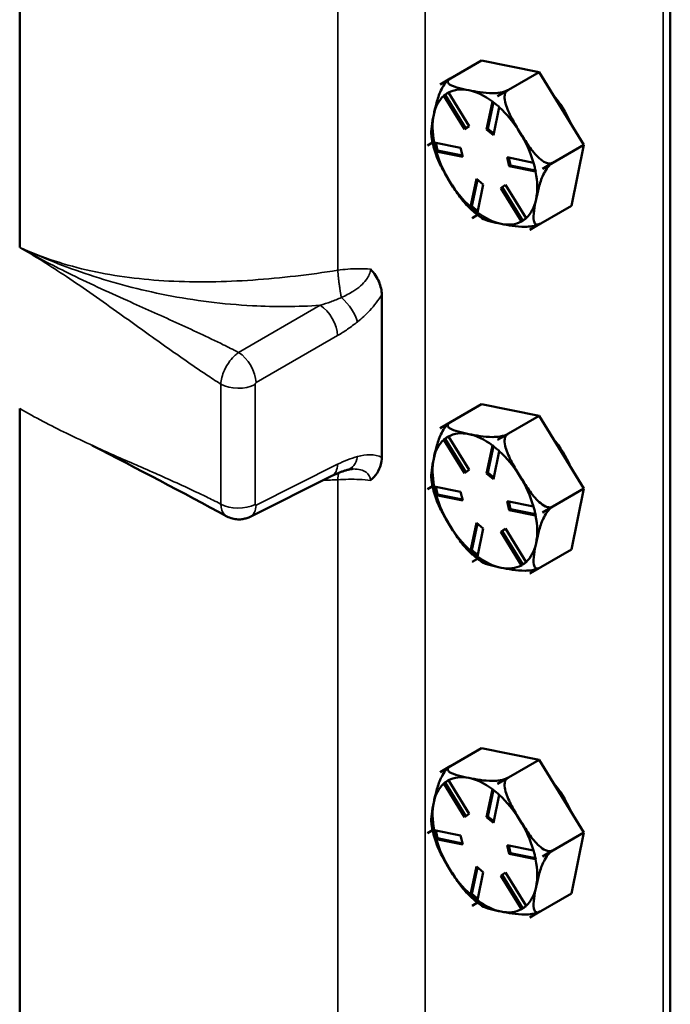
# Model space of a CAD drawing. Units: inches. Extents: x 1 to 162, y 1 to 125.
# Drawn here: x 148 to 150, y 100 to 103 of the extents above; entities that cross this region are included whole.
import ezdxf

# ---------------------------------------------------------------- set-up
doc = ezdxf.new("R2010")
doc.units = ezdxf.units.IN
doc.header["$LTSCALE"] = 7.407407
doc.header["$MEASUREMENT"] = 0
doc.layers.add('Visible (ANSI)', color=7, linetype='Continuous', lineweight=50)
doc.layers.add('Visible Narrow (ANSI)', color=7, linetype='Continuous', lineweight=35)

msp = doc.modelspace()

# ---------------------------------------------------------------- linework, layer by layer
at = {"layer": 'Visible (ANSI)'}
for p, q in [((150.2337, 88.922), (150.2337, 109.7425)), ((147.792, 102.4208), (147.792, 105.8607)), ((149.3695, 103.0322), (149.5255, 103.1223)), ((149.7413, 103.0785), (149.5255, 103.1223)), ((149.5852, 102.9884), (149.7413, 103.0785)), ((149.9097, 102.8058), (149.7413, 103.0785)), ((149.3695, 103.0322), (149.4076, 103.0542)), ((149.4073, 103.0541), (149.3695, 103.0322)), ((149.3695, 103.0322), (149.3695, 103.0322)), ((149.3695, 103.0322), (149.3695, 103.0322)), ((149.3834, 102.9896), (149.3885, 102.9925)), ((149.4011, 103.0014), (149.3885, 102.9925)), ((149.3885, 102.9925), (149.466, 102.8671)), ((149.4011, 103.0013), (149.4786, 102.8759)), ((149.6234, 103.0104), (149.5852, 102.9884)), ((149.5852, 102.9883), (149.6234, 103.0104)), ((149.461, 102.8636), (149.3836, 102.989)), ((149.5442, 102.8626), (149.566, 102.9678)), ((149.57, 102.9651), (149.5494, 102.8656)), ((149.5852, 102.9884), (149.5852, 102.9884)), ((149.5852, 102.9884), (149.5852, 102.9883)), ((149.5916, 102.9467), (149.5698, 102.8415)), ((149.4786, 102.8759), (149.461, 102.8636)), ((149.5442, 102.8626), (149.5494, 102.8656)), ((149.5698, 102.8415), (149.5442, 102.8626)), ((149.5494, 102.8656), (149.5711, 102.8478)), ((149.3415, 102.8146), (149.3221, 102.8034)), ((149.3221, 102.8034), (149.3415, 102.8146)), ((149.3474, 102.8142), (149.4467, 102.794)), ((149.3533, 102.813), (149.3603, 102.7838)), ((149.7536, 102.7157), (149.9097, 102.8058)), ((149.8624, 102.577), (149.9097, 102.8058)), ((149.3221, 102.8034), (149.3221, 102.8034)), ((149.3221, 102.8034), (149.3221, 102.8034)), ((149.3552, 102.7809), (149.3603, 102.7838)), ((149.4547, 102.7606), (149.3555, 102.7807)), ((149.3603, 102.7838), (149.4537, 102.7649)), ((149.4467, 102.794), (149.4547, 102.7606)), ((149.621, 102.7586), (149.7203, 102.7384)), ((149.6291, 102.7251), (149.621, 102.7586)), ((149.6273, 102.7573), (149.6344, 102.7282)), ((149.7536, 102.7157), (149.7918, 102.7378)), ((149.7918, 102.7378), (149.7536, 102.7157)), ((149.6291, 102.7251), (149.6344, 102.7282)), ((149.7284, 102.705), (149.6291, 102.7251)), ((149.6344, 102.7282), (149.7278, 102.7092)), ((149.7536, 102.7157), (149.7536, 102.7157)), ((149.7536, 102.7157), (149.7536, 102.7157)), ((149.4842, 102.5724), (149.506, 102.6776)), ((149.5099, 102.6744), (149.4893, 102.575)), ((149.506, 102.6776), (149.5316, 102.6565)), ((149.5316, 102.6565), (149.5098, 102.5513)), ((149.5972, 102.6432), (149.6147, 102.6555)), ((149.5972, 102.6432), (149.6024, 102.6462)), ((149.6747, 102.5178), (149.5972, 102.6432)), ((149.615, 102.6551), (149.6024, 102.6462)), ((149.6024, 102.6462), (149.6799, 102.5208)), ((149.6147, 102.6555), (149.6922, 102.5301)), ((149.4842, 102.572), (149.4893, 102.575)), ((149.4893, 102.575), (149.511, 102.5571)), ((149.7063, 102.4869), (149.8624, 102.577)), ((149.4905, 102.5308), (149.5107, 102.5424)), ((149.4906, 102.5308), (149.4905, 102.5308)), ((149.5107, 102.5424), (149.4906, 102.5308)), ((149.4906, 102.5308), (149.4906, 102.5308)), ((149.7445, 102.509), (149.7063, 102.4869)), ((149.7063, 102.4869), (149.7063, 102.4869)), ((149.7063, 102.4869), (149.7063, 102.4869)), ((149.1507, 102.2427), (149.1507, 101.6323)), ((147.792, 101.816), (147.792, 98.3761)), ((149.3695, 101.7421), (149.5255, 101.8322)), ((149.7413, 101.7884), (149.5255, 101.8322)), ((149.5852, 101.6983), (149.7413, 101.7884)), ((149.9097, 101.5158), (149.7413, 101.7884)), ((149.3695, 101.7421), (149.4076, 101.7642)), ((149.4073, 101.764), (149.3695, 101.7421)), ((149.3695, 101.7421), (149.3695, 101.7421)), ((149.3695, 101.7421), (149.3695, 101.7421)), ((149.3834, 101.6995), (149.3885, 101.7025)), ((149.461, 101.5735), (149.3836, 101.6989)), ((149.4011, 101.7113), (149.3885, 101.7025)), ((149.3885, 101.7025), (149.466, 101.577)), ((149.4011, 101.7112), (149.4786, 101.5858)), ((149.6234, 101.7203), (149.5852, 101.6983)), ((149.5852, 101.6983), (149.6234, 101.7203)), ((149.5852, 101.6983), (149.5852, 101.6983)), ((149.5852, 101.6983), (149.5852, 101.6983)), ((149.5442, 101.5725), (149.566, 101.6778)), ((149.57, 101.675), (149.5494, 101.5755)), ((149.5916, 101.6567), (149.5698, 101.5514)), ((149.4786, 101.5858), (149.461, 101.5735)), ((148.9635, 101.5632), (148.6573, 101.4103)), ((149.5442, 101.5725), (149.5494, 101.5755)), ((149.5698, 101.5514), (149.5442, 101.5725)), ((149.5494, 101.5755), (149.5711, 101.5577)), ((149.3415, 101.5245), (149.3221, 101.5133)), ((149.3221, 101.5133), (149.3415, 101.5245)), ((149.3221, 101.5133), (149.3221, 101.5133)), ((149.3221, 101.5133), (149.3221, 101.5133)), ((149.3474, 101.5241), (149.4467, 101.5039)), ((149.3533, 101.5229), (149.3603, 101.4938)), ((149.7536, 101.4257), (149.9097, 101.5158)), ((149.8624, 101.287), (149.9097, 101.5158)), ((149.3552, 101.4908), (149.3603, 101.4938)), ((149.4547, 101.4705), (149.3555, 101.4907)), ((149.3603, 101.4938), (149.4537, 101.4748)), ((149.4467, 101.5039), (149.4547, 101.4705)), ((149.621, 101.4685), (149.7203, 101.4483)), ((149.6291, 101.4351), (149.621, 101.4685)), ((149.6273, 101.4672), (149.6344, 101.4381)), ((149.6291, 101.4351), (149.6344, 101.4381)), ((149.6344, 101.4381), (149.7278, 101.4191)), ((149.7536, 101.4257), (149.7918, 101.4477)), ((149.7918, 101.4477), (149.7536, 101.4257)), ((149.7284, 101.4149), (149.6291, 101.4351)), ((149.7536, 101.4257), (149.7536, 101.4257)), ((149.7536, 101.4257), (149.7536, 101.4257)), ((149.4842, 101.2823), (149.506, 101.3876)), ((149.5099, 101.3843), (149.4893, 101.2849)), ((149.506, 101.3876), (149.5316, 101.3665)), ((149.5316, 101.3665), (149.5098, 101.2612)), ((149.5972, 101.3531), (149.6147, 101.3655)), ((149.615, 101.365), (149.6024, 101.3562)), ((149.6147, 101.3655), (149.6922, 101.2401)), ((149.5972, 101.3531), (149.6024, 101.3562)), ((149.6747, 101.2277), (149.5972, 101.3531)), ((149.6024, 101.3562), (149.6799, 101.2307)), ((149.4842, 101.282), (149.4893, 101.2849)), ((149.4893, 101.2849), (149.511, 101.2671)), ((149.7063, 101.1969), (149.8624, 101.287)), ((149.4905, 101.2407), (149.5107, 101.2523)), ((149.4906, 101.2407), (149.4905, 101.2407)), ((149.5107, 101.2523), (149.4906, 101.2407)), ((149.4906, 101.2407), (149.4906, 101.2407)), ((149.7445, 101.2189), (149.7063, 101.1969)), ((149.7063, 101.1969), (149.7063, 101.1969)), ((149.7063, 101.1969), (149.7063, 101.1969)), ((149.3695, 100.4521), (149.5255, 100.5422)), ((149.7413, 100.4984), (149.5255, 100.5422)), ((149.5852, 100.4082), (149.7413, 100.4984)), ((149.9097, 100.2257), (149.7413, 100.4984)), ((149.3695, 100.4521), (149.4076, 100.4741)), ((149.4073, 100.4739), (149.3695, 100.4521)), ((149.3695, 100.4521), (149.3695, 100.4521)), ((149.3695, 100.4521), (149.3695, 100.4521)), ((149.3834, 100.4094), (149.3885, 100.4124)), ((149.461, 100.2835), (149.3836, 100.4089)), ((149.4011, 100.4213), (149.3885, 100.4124)), ((149.3885, 100.4124), (149.466, 100.2869)), ((149.4011, 100.4212), (149.4786, 100.2958)), ((149.6234, 100.4303), (149.5852, 100.4082)), ((149.5852, 100.4082), (149.6234, 100.4303)), ((149.5852, 100.4082), (149.5852, 100.4082)), ((149.5852, 100.4082), (149.5852, 100.4082)), ((149.5442, 100.2825), (149.566, 100.3877)), ((149.57, 100.3849), (149.5494, 100.2855)), ((149.5916, 100.3666), (149.5698, 100.2614)), ((149.4786, 100.2958), (149.461, 100.2835)), ((149.5442, 100.2825), (149.5494, 100.2855)), ((149.5698, 100.2614), (149.5442, 100.2825)), ((149.5494, 100.2855), (149.5711, 100.2676)), ((149.3221, 100.2233), (149.3415, 100.2345)), ((149.3415, 100.2344), (149.3221, 100.2233)), ((149.3221, 100.2233), (149.3221, 100.2233)), ((149.3221, 100.2233), (149.3221, 100.2233)), ((149.3474, 100.234), (149.4467, 100.2139)), ((149.3533, 100.2328), (149.3603, 100.2037)), ((149.7536, 100.1356), (149.9097, 100.2257)), ((149.8624, 99.9969), (149.9097, 100.2257)), ((149.3552, 100.2007), (149.3603, 100.2037)), ((149.4547, 100.1804), (149.3555, 100.2006)), ((149.3603, 100.2037), (149.4537, 100.1847)), ((149.4467, 100.2139), (149.4547, 100.1804)), ((149.621, 100.1784), (149.7203, 100.1583)), ((149.6291, 100.145), (149.621, 100.1784)), ((149.6273, 100.1772), (149.6344, 100.148)), ((149.6291, 100.145), (149.6344, 100.148)), ((149.6344, 100.148), (149.7278, 100.129)), ((149.7918, 100.1577), (149.7536, 100.1356)), ((149.7536, 100.1356), (149.7918, 100.1576)), ((149.7284, 100.1248), (149.6291, 100.145)), ((149.7536, 100.1356), (149.7536, 100.1356)), ((149.7536, 100.1356), (149.7536, 100.1356)), ((149.4842, 99.9923), (149.506, 100.0975)), ((149.5099, 100.0943), (149.4893, 99.9949)), ((149.506, 100.0975), (149.5316, 100.0764)), ((149.5316, 100.0764), (149.5098, 99.9712)), ((149.5972, 100.0631), (149.6147, 100.0754)), ((149.615, 100.075), (149.6024, 100.0661)), ((149.6147, 100.0754), (149.6922, 99.95)), ((149.5972, 100.0631), (149.6024, 100.0661)), ((149.6747, 99.9377), (149.5972, 100.0631)), ((149.6024, 100.0661), (149.6799, 99.9406)), ((149.4842, 99.9919), (149.4893, 99.9949)), ((149.4893, 99.9949), (149.511, 99.977)), ((149.4905, 99.9506), (149.5107, 99.9623)), ((149.5107, 99.9622), (149.4906, 99.9506)), ((149.7063, 99.9068), (149.8624, 99.9969)), ((149.4906, 99.9506), (149.4905, 99.9506)), ((149.4906, 99.9506), (149.4906, 99.9506)), ((149.7445, 99.9289), (149.7063, 99.9068)), ((149.7063, 99.9068), (149.7063, 99.9068)), ((149.7063, 99.9068), (149.7063, 99.9068))]:
    msp.add_line(p, q, dxfattribs=at)
for centre, major_axis, start_param, end_param in [((149.5379, 102.7596), (-0.1604, 0.2778), 0.05153, 0.051632), ((149.5379, 102.7596), (-0.1389, 0.2406), 5.811167, 6.26805), ((149.5379, 102.7596), (-0.1389, 0.2406), 5.354285, 5.811167), ((149.7071, 102.8572), (-0.1296, 0.2245), 4.520667, 5.007272), ((149.5379, 102.7596), (-0.1389, 0.2406), 0.118297, 0.57518), ((149.5379, 102.7596), (0.1604, -0.2778), 2.145925, 2.146027), ((149.5379, 102.7596), (0.1389, -0.2406), 3.716772, 4.173655), ((149.5379, 102.7596), (-0.1389, 0.2406), 4.76397, 5.220852), ((149.5379, 102.7596), (-0.1389, 0.2406), 4.307087, 4.76397), ((149.5379, 102.7596), (-0.1604, 0.2778), 1.098728, 1.098829), ((149.5379, 102.7596), (0.1389, -0.2406), 4.307087, 4.76397), ((149.5379, 102.7596), (-0.1389, 0.2406), 3.716772, 4.173655), ((149.5379, 102.7596), (0.1604, -0.2778), 1.098728, 1.098829), ((149.5379, 102.7596), (0.1389, -0.2406), 4.76397, 5.220852), ((149.5379, 102.7596), (0.1389, -0.2406), 0.118297, 0.57518), ((149.5379, 102.7596), (0.1389, -0.2406), 5.354285, 5.811167), ((149.5379, 102.7596), (-0.1604, 0.2778), 2.145925, 2.146027), ((149.5379, 102.7596), (0.1389, -0.2406), 5.811167, 6.26805), ((149.5379, 102.7596), (0.1604, -0.2778), 0.05153, 0.051632), ((149.5379, 101.4695), (-0.1604, 0.2778), 0.05153, 0.051632), ((149.5379, 101.4695), (-0.1389, 0.2406), 0.118297, 0.57518), ((149.5379, 101.4695), (-0.1389, 0.2406), 5.811167, 6.26805), ((149.5379, 101.4695), (-0.1389, 0.2406), 5.354285, 5.811167), ((149.5379, 101.4695), (0.1604, -0.2778), 2.145925, 2.146027), ((149.7071, 101.5672), (-0.1296, 0.2245), 4.520667, 5.007272), ((149.5379, 101.4695), (0.1389, -0.2406), 3.716772, 4.173655), ((149.5379, 101.4695), (-0.1389, 0.2406), 4.76397, 5.220852), ((149.5379, 101.4695), (-0.1389, 0.2406), 4.307087, 4.76397), ((149.5379, 101.4695), (-0.1604, 0.2778), 1.098728, 1.098829), ((149.5379, 101.4695), (0.1389, -0.2406), 4.307087, 4.76397), ((149.5379, 101.4695), (-0.1389, 0.2406), 3.716772, 4.173655), ((149.5379, 101.4695), (0.1604, -0.2778), 1.098728, 1.098829), ((149.5379, 101.4695), (0.1389, -0.2406), 4.76397, 5.220852), ((149.5379, 101.4695), (0.1389, -0.2406), 0.118297, 0.57518), ((149.5379, 101.4695), (0.1389, -0.2406), 5.354285, 5.811167), ((149.5379, 101.4695), (-0.1604, 0.2778), 2.145925, 2.146027), ((149.5379, 101.4695), (0.1389, -0.2406), 5.811167, 6.26805), ((149.5379, 101.4695), (0.1604, -0.2778), 0.05153, 0.051632), ((149.5379, 100.1794), (-0.1604, 0.2778), 0.05153, 0.051632), ((149.5379, 100.1794), (-0.1389, 0.2406), 0.118297, 0.57518), ((149.5379, 100.1794), (-0.1389, 0.2406), 5.811167, 6.26805), ((149.5379, 100.1794), (-0.1389, 0.2406), 5.354285, 5.811167), ((149.5379, 100.1794), (0.1604, -0.2778), 2.145925, 2.146027), ((149.7071, 100.2771), (-0.1296, 0.2245), 4.520667, 5.007272), ((149.5379, 100.1794), (0.1389, -0.2406), 3.716772, 4.173655), ((149.5379, 100.1794), (-0.1389, 0.2406), 4.76397, 5.220852), ((149.5379, 100.1794), (-0.1389, 0.2406), 4.307087, 4.76397), ((149.5379, 100.1794), (-0.1604, 0.2778), 1.098728, 1.098829), ((149.5379, 100.1794), (0.1389, -0.2406), 4.307087, 4.76397), ((149.5379, 100.1794), (-0.1389, 0.2406), 3.716772, 4.173655), ((149.5379, 100.1794), (0.1604, -0.2778), 1.098728, 1.098829), ((149.5379, 100.1794), (0.1389, -0.2406), 4.76397, 5.220852), ((149.5379, 100.1794), (0.1389, -0.2406), 0.118297, 0.57518), ((149.5379, 100.1794), (0.1389, -0.2406), 5.354285, 5.811167), ((149.5379, 100.1794), (-0.1604, 0.2778), 2.145925, 2.146027), ((149.5379, 100.1794), (0.1389, -0.2406), 5.811167, 6.26805), ((149.5379, 100.1794), (0.1604, -0.2778), 0.05153, 0.051632)]:
    msp.add_ellipse(centre, major_axis=major_axis, ratio=0.57735, start_param=start_param, end_param=end_param, dxfattribs=at)
for points, knots in [([(149.3458, 102.9178), (149.3486, 102.9315), (149.352, 102.9467), (149.3604, 102.9777), (149.3656, 102.9936), (149.3764, 103.0166), (149.3813, 103.0256), (149.3897, 103.0376), (149.394, 103.0428), (149.4, 103.0487), (149.4024, 103.0507), (149.4047, 103.0523)], [1.1821674, 1.1821674, 1.1821674, 1.1821674, 1.3795616, 1.3795616, 1.5769558, 1.5769558, 1.6715101, 1.6715101, 1.7294018, 1.7294018, 1.7597186, 1.7597186, 1.7597186, 1.7597186]), ([(149.4076, 103.0542), (149.4046, 103.0525), (149.402, 103.0503), (149.3986, 103.0461), (149.398, 103.0434), (149.3989, 103.0379), (149.402, 103.0346), (149.4131, 103.027), (149.4248, 103.0229), (149.4505, 103.0159), (149.4644, 103.0129), (149.4773, 103.0103)], [0.5910837, 0.5910837, 0.5910837, 0.5910837, 0.634933, 0.634933, 0.6928248, 0.6928248, 0.787379, 0.787379, 0.9847732, 0.9847732, 1.1821674, 1.1821674, 1.1821674, 1.1821674]), ([(149.405, 103.0526), (149.405, 103.0526), (149.405, 103.0525), (149.4049, 103.0525), (149.4049, 103.0525), (149.4049, 103.0525), (149.4049, 103.0525), (149.4048, 103.0524), (149.4048, 103.0524), (149.4047, 103.0524), (149.4047, 103.0524), (149.4047, 103.0523)], [2.617174677, 2.617174677, 2.617174677, 2.617174677, 2.617512722, 2.617512722, 2.617850767, 2.617850767, 2.618188812, 2.618188812, 2.618526857, 2.618526857, 2.618864902, 2.618864902, 2.618864902, 2.618864902]), ([(149.4773, 103.0103), (149.4902, 103.0077), (149.5047, 103.0049), (149.535, 103.0006), (149.5509, 102.999), (149.5757, 102.9993), (149.5858, 103), (149.6002, 103.0023), (149.6068, 103.0038), (149.616, 103.0068), (149.6204, 103.0087), (149.6234, 103.0104)], [1.1821674, 1.1821674, 1.1821674, 1.1821674, 1.3795616, 1.3795616, 1.5769558, 1.5769558, 1.6715101, 1.6715101, 1.7294018, 1.7294018, 1.7732511, 1.7732511, 1.7732511, 1.7732511]), ([(149.6234, 103.0104), (149.6204, 103.0087), (149.6175, 103.0056), (149.6136, 102.9982), (149.6123, 102.9924), (149.6115, 102.9789), (149.6132, 102.9685), (149.6203, 102.9418), (149.629, 102.9231), (149.6485, 102.8864), (149.6594, 102.8684), (149.6694, 102.852)], [0.5910837, 0.5910837, 0.5910837, 0.5910837, 0.634933, 0.634933, 0.6928248, 0.6928248, 0.787379, 0.787379, 0.9847732, 0.9847732, 1.1821674, 1.1821674, 1.1821674, 1.1821674]), ([(149.337, 102.8393), (149.3355, 102.8492), (149.3364, 102.8618), (149.3401, 102.8892), (149.343, 102.9041), (149.3458, 102.9178)], [0.8006025, 0.8006025, 0.8006025, 0.8006025, 0.9847732, 0.9847732, 1.1821674, 1.1821674, 1.1821674, 1.1821674]), ([(149.6694, 102.852), (149.6795, 102.8357), (149.6908, 102.818), (149.715, 102.7839), (149.7279, 102.7676), (149.7488, 102.749), (149.7574, 102.7426), (149.7701, 102.7368), (149.7761, 102.7352), (149.7846, 102.7351), (149.7888, 102.736), (149.7918, 102.7378)], [1.1821674, 1.1821674, 1.1821674, 1.1821674, 1.3795616, 1.3795616, 1.5769558, 1.5769558, 1.6715101, 1.6715101, 1.7294018, 1.7294018, 1.7732511, 1.7732511, 1.7732511, 1.7732511]), ([(149.337, 102.8393), (149.3377, 102.8343), (149.3386, 102.8293), (149.3405, 102.8192), (149.3415, 102.8142), (149.3439, 102.8041), (149.3451, 102.7991), (149.3479, 102.789), (149.3493, 102.7839), (149.3524, 102.7738), (149.3541, 102.7688), (149.3558, 102.7638)], [3.5397066, 3.5397066, 3.5397066, 3.5397066, 3.5946466, 3.5946466, 3.6495866, 3.6495866, 3.7045266, 3.7045266, 3.7594666, 3.7594666, 3.8144066, 3.8144066, 3.8144066, 3.8144066]), ([(149.4063, 102.6671), (149.3963, 102.6834), (149.3854, 102.7014), (149.3679, 102.7344), (149.3608, 102.7492), (149.3558, 102.7638)], [1.1821674, 1.1821674, 1.1821674, 1.1821674, 1.3795616, 1.3795616, 1.5366599, 1.5366599, 1.5366599, 1.5366599]), ([(149.7918, 102.7378), (149.7888, 102.736), (149.7851, 102.7331), (149.7782, 102.7264), (149.7739, 102.7211), (149.7655, 102.7091), (149.7606, 102.7001), (149.7497, 102.6771), (149.7446, 102.6612), (149.7362, 102.6302), (149.7328, 102.615), (149.73, 102.6013)], [0.5910837, 0.5910837, 0.5910837, 0.5910837, 0.634933, 0.634933, 0.6928248, 0.6928248, 0.787379, 0.787379, 0.9847732, 0.9847732, 1.1821674, 1.1821674, 1.1821674, 1.1821674]), ([(149.4723, 102.5763), (149.4607, 102.5879), (149.45, 102.6016), (149.4277, 102.633), (149.4164, 102.6508), (149.4063, 102.6671)], [0.8188129, 0.8188129, 0.8188129, 0.8188129, 0.9847732, 0.9847732, 1.1821674, 1.1821674, 1.1821674, 1.1821674]), ([(149.73, 102.6013), (149.7271, 102.5876), (149.7243, 102.5727), (149.7205, 102.5444), (149.7195, 102.5309), (149.7225, 102.5159), (149.7245, 102.5109), (149.7296, 102.5067), (149.7325, 102.5056), (149.7382, 102.5061), (149.7415, 102.5072), (149.7445, 102.509)], [1.1821674, 1.1821674, 1.1821674, 1.1821674, 1.3795616, 1.3795616, 1.5769558, 1.5769558, 1.6715101, 1.6715101, 1.7294018, 1.7294018, 1.7732511, 1.7732511, 1.7732511, 1.7732511]), ([(149.4723, 102.5763), (149.4757, 102.5729), (149.4792, 102.5695), (149.4862, 102.5629), (149.4898, 102.5597), (149.497, 102.5535), (149.5006, 102.5504), (149.508, 102.5445), (149.5117, 102.5416), (149.5191, 102.536), (149.5229, 102.5333), (149.5267, 102.5307)], [4.5710768, 4.5710768, 4.5710768, 4.5710768, 4.6222284, 4.6222284, 4.67338, 4.67338, 4.7245316, 4.7245316, 4.7756832, 4.7756832, 4.8268348, 4.8268348, 4.8268348, 4.8268348]), ([(149.5984, 102.5088), (149.5855, 102.5115), (149.5716, 102.5145), (149.5459, 102.5215), (149.5342, 102.5255), (149.5267, 102.5307)], [1.1821674, 1.1821674, 1.1821674, 1.1821674, 1.3795616, 1.3795616, 1.5768433, 1.5768433, 1.5768433, 1.5768433]), ([(149.7442, 102.5088), (149.7412, 102.5071), (149.737, 102.5053), (149.7279, 102.5024), (149.7213, 102.5009), (149.707, 102.4985), (149.6968, 102.4979), (149.672, 102.4975), (149.6561, 102.4991), (149.6258, 102.5035), (149.6113, 102.5062), (149.5984, 102.5088)], [0.5926268, 0.5926268, 0.5926268, 0.5926268, 0.634933, 0.634933, 0.6928248, 0.6928248, 0.787379, 0.787379, 0.9847732, 0.9847732, 1.1821674, 1.1821674, 1.1821674, 1.1821674]), ([(149.1085, 102.339), (149.1086, 102.3389), (149.1087, 102.3389), (149.1237, 102.3236), (149.1339, 102.3071), (149.1472, 102.2752), (149.1507, 102.2587), (149.1507, 102.2427)], [-0.0010298, -0.0010298, -0.0010298, -0.0010298, 0, 0, 0.2338973, 0.2338973, 0.4670346, 0.4670346, 0.4670346, 0.4670346]), ([(149.3458, 101.6277), (149.3486, 101.6414), (149.352, 101.6566), (149.3604, 101.6876), (149.3656, 101.7035), (149.3764, 101.7265), (149.3813, 101.7355), (149.3897, 101.7475), (149.394, 101.7528), (149.4, 101.7586), (149.4024, 101.7606), (149.4047, 101.7622)], [1.1821674, 1.1821674, 1.1821674, 1.1821674, 1.3795616, 1.3795616, 1.5769558, 1.5769558, 1.6715101, 1.6715101, 1.7294018, 1.7294018, 1.7597186, 1.7597186, 1.7597186, 1.7597186]), ([(149.4076, 101.7642), (149.4046, 101.7624), (149.402, 101.7602), (149.3986, 101.756), (149.398, 101.7533), (149.3989, 101.7479), (149.402, 101.7445), (149.4131, 101.7369), (149.4248, 101.7329), (149.4505, 101.7259), (149.4644, 101.7228), (149.4773, 101.7202)], [0.5910837, 0.5910837, 0.5910837, 0.5910837, 0.634933, 0.634933, 0.6928248, 0.6928248, 0.787379, 0.787379, 0.9847732, 0.9847732, 1.1821674, 1.1821674, 1.1821674, 1.1821674]), ([(149.405, 101.7625), (149.405, 101.7625), (149.405, 101.7625), (149.4049, 101.7625), (149.4049, 101.7624), (149.4049, 101.7624), (149.4049, 101.7624), (149.4048, 101.7624), (149.4048, 101.7623), (149.4047, 101.7623), (149.4047, 101.7623), (149.4047, 101.7623)], [2.617174677, 2.617174677, 2.617174677, 2.617174677, 2.617512722, 2.617512722, 2.617850767, 2.617850767, 2.618188812, 2.618188812, 2.618526857, 2.618526857, 2.618864902, 2.618864902, 2.618864902, 2.618864902]), ([(149.4773, 101.7202), (149.4902, 101.7176), (149.5047, 101.7148), (149.535, 101.7105), (149.5509, 101.7089), (149.5757, 101.7092), (149.5858, 101.7099), (149.6002, 101.7122), (149.6068, 101.7137), (149.616, 101.7168), (149.6204, 101.7186), (149.6234, 101.7203)], [1.1821674, 1.1821674, 1.1821674, 1.1821674, 1.3795616, 1.3795616, 1.5769558, 1.5769558, 1.6715101, 1.6715101, 1.7294018, 1.7294018, 1.7732511, 1.7732511, 1.7732511, 1.7732511]), ([(149.6234, 101.7203), (149.6204, 101.7186), (149.6175, 101.7155), (149.6136, 101.7082), (149.6123, 101.7023), (149.6115, 101.6888), (149.6132, 101.6784), (149.6203, 101.6518), (149.629, 101.6331), (149.6485, 101.5963), (149.6594, 101.5783), (149.6694, 101.562)], [0.5910837, 0.5910837, 0.5910837, 0.5910837, 0.634933, 0.634933, 0.6928248, 0.6928248, 0.787379, 0.787379, 0.9847732, 0.9847732, 1.1821674, 1.1821674, 1.1821674, 1.1821674]), ([(149.1507, 101.6323), (149.1507, 101.6234), (149.1496, 101.6146), (149.1446, 101.5946), (149.1397, 101.5836), (149.1265, 101.5637), (149.1184, 101.5548), (149.1087, 101.5466), (149.1086, 101.5466), (149.1085, 101.5465)], [0, 0, 0, 0, 0.1124289, 0.1124289, 0.2677608, 0.2677608, 0.4185566, 0.4185566, 0.4195828, 0.4195828, 0.4195828, 0.4195828]), ([(149.337, 101.5492), (149.3355, 101.5591), (149.3364, 101.5717), (149.3401, 101.5991), (149.343, 101.614), (149.3458, 101.6277)], [0.8006025, 0.8006025, 0.8006025, 0.8006025, 0.9847732, 0.9847732, 1.1821674, 1.1821674, 1.1821674, 1.1821674]), ([(149.044, 101.5893), (149.0433, 101.5893), (149.0424, 101.5893), (149.0403, 101.5892), (149.039, 101.5891), (149.0362, 101.5887), (149.0346, 101.5885), (149.0312, 101.5879), (149.0294, 101.5875), (149.0255, 101.5866), (149.0235, 101.5861), (149.0213, 101.5855)], [0.6688143, 0.6688143, 0.6688143, 0.6688143, 0.7167611, 0.7167611, 0.7647079, 0.7647079, 0.8126547, 0.8126547, 0.8606015, 0.8606015, 0.9085483, 0.9085483, 0.9085483, 0.9085483]), ([(149.0213, 101.5855), (149.0176, 101.5845), (149.0138, 101.5833), (149.0062, 101.5809), (149.0024, 101.5796), (148.9947, 101.5769), (148.9908, 101.5754), (148.9831, 101.5722), (148.9792, 101.5706), (148.9713, 101.567), (148.9674, 101.5652), (148.9635, 101.5632)], [0, 0, 0, 0, 0.0706647, 0.0706647, 0.1413293, 0.1413293, 0.211994, 0.211994, 0.2826586, 0.2826586, 0.3533233, 0.3533233, 0.3533233, 0.3533233]), ([(149.337, 101.5492), (149.3377, 101.5442), (149.3386, 101.5392), (149.3405, 101.5292), (149.3415, 101.5241), (149.3439, 101.514), (149.3451, 101.509), (149.3479, 101.4989), (149.3493, 101.4939), (149.3524, 101.4838), (149.3541, 101.4787), (149.3558, 101.4737)], [3.5397066, 3.5397066, 3.5397066, 3.5397066, 3.5946466, 3.5946466, 3.6495866, 3.6495866, 3.7045266, 3.7045266, 3.7594666, 3.7594666, 3.8144066, 3.8144066, 3.8144066, 3.8144066]), ([(149.6694, 101.562), (149.6795, 101.5457), (149.6908, 101.5279), (149.715, 101.4938), (149.7279, 101.4776), (149.7488, 101.4589), (149.7574, 101.4525), (149.7701, 101.4468), (149.7761, 101.4451), (149.7846, 101.445), (149.7888, 101.446), (149.7918, 101.4477)], [1.1821674, 1.1821674, 1.1821674, 1.1821674, 1.3795616, 1.3795616, 1.5769558, 1.5769558, 1.6715101, 1.6715101, 1.7294018, 1.7294018, 1.7732511, 1.7732511, 1.7732511, 1.7732511]), ([(149.4063, 101.377), (149.3963, 101.3933), (149.3854, 101.4114), (149.3679, 101.4444), (149.3608, 101.4592), (149.3558, 101.4737)], [1.1821674, 1.1821674, 1.1821674, 1.1821674, 1.3795616, 1.3795616, 1.5366599, 1.5366599, 1.5366599, 1.5366599]), ([(149.7918, 101.4477), (149.7888, 101.446), (149.7851, 101.443), (149.7782, 101.4363), (149.7739, 101.4311), (149.7655, 101.4191), (149.7606, 101.41), (149.7497, 101.387), (149.7446, 101.3712), (149.7362, 101.3401), (149.7328, 101.325), (149.73, 101.3113)], [0.5910837, 0.5910837, 0.5910837, 0.5910837, 0.634933, 0.634933, 0.6928248, 0.6928248, 0.787379, 0.787379, 0.9847732, 0.9847732, 1.1821674, 1.1821674, 1.1821674, 1.1821674]), ([(148.6573, 101.4103), (148.6535, 101.4084), (148.6494, 101.4066), (148.6401, 101.4035), (148.635, 101.4022), (148.6238, 101.4004), (148.6176, 101.3999), (148.6045, 101.4004), (148.5975, 101.4013), (148.5833, 101.405), (148.5761, 101.4078), (148.5693, 101.4115)], [0, 0, 0, 0, 0.00283398, 0.00283398, 0.00566796, 0.00566796, 0.00850194, 0.00850194, 0.01133593, 0.01133593, 0.01416991, 0.01416991, 0.01416991, 0.01416991]), ([(149.4723, 101.2863), (149.4607, 101.2978), (149.45, 101.3116), (149.4277, 101.3429), (149.4164, 101.3607), (149.4063, 101.377)], [0.8188129, 0.8188129, 0.8188129, 0.8188129, 0.9847732, 0.9847732, 1.1821674, 1.1821674, 1.1821674, 1.1821674]), ([(149.73, 101.3113), (149.7271, 101.2976), (149.7243, 101.2827), (149.7205, 101.2543), (149.7195, 101.2409), (149.7225, 101.2258), (149.7245, 101.2208), (149.7296, 101.2166), (149.7325, 101.2155), (149.7382, 101.2161), (149.7415, 101.2172), (149.7445, 101.2189)], [1.1821674, 1.1821674, 1.1821674, 1.1821674, 1.3795616, 1.3795616, 1.5769558, 1.5769558, 1.6715101, 1.6715101, 1.7294018, 1.7294018, 1.7732511, 1.7732511, 1.7732511, 1.7732511]), ([(149.4723, 101.2863), (149.4757, 101.2828), (149.4792, 101.2795), (149.4862, 101.2729), (149.4898, 101.2697), (149.497, 101.2634), (149.5006, 101.2603), (149.508, 101.2544), (149.5117, 101.2515), (149.5191, 101.2459), (149.5229, 101.2432), (149.5267, 101.2406)], [4.5710768, 4.5710768, 4.5710768, 4.5710768, 4.6222284, 4.6222284, 4.67338, 4.67338, 4.7245316, 4.7245316, 4.7756832, 4.7756832, 4.8268348, 4.8268348, 4.8268348, 4.8268348]), ([(149.5984, 101.2188), (149.5855, 101.2214), (149.5716, 101.2244), (149.5459, 101.2314), (149.5342, 101.2355), (149.5267, 101.2406)], [1.1821674, 1.1821674, 1.1821674, 1.1821674, 1.3795616, 1.3795616, 1.5768433, 1.5768433, 1.5768433, 1.5768433]), ([(149.7442, 101.2187), (149.7412, 101.217), (149.737, 101.2153), (149.7279, 101.2123), (149.7213, 101.2108), (149.707, 101.2085), (149.6968, 101.2078), (149.672, 101.2075), (149.6561, 101.2091), (149.6258, 101.2134), (149.6113, 101.2162), (149.5984, 101.2188)], [0.5926268, 0.5926268, 0.5926268, 0.5926268, 0.634933, 0.634933, 0.6928248, 0.6928248, 0.787379, 0.787379, 0.9847732, 0.9847732, 1.1821674, 1.1821674, 1.1821674, 1.1821674]), ([(149.3458, 100.3377), (149.3486, 100.3514), (149.352, 100.3665), (149.3604, 100.3976), (149.3656, 100.4134), (149.3764, 100.4364), (149.3813, 100.4455), (149.3897, 100.4575), (149.394, 100.4627), (149.4, 100.4685), (149.4024, 100.4706), (149.4047, 100.4722)], [1.1821674, 1.1821674, 1.1821674, 1.1821674, 1.3795616, 1.3795616, 1.5769558, 1.5769558, 1.6715101, 1.6715101, 1.7294018, 1.7294018, 1.7597186, 1.7597186, 1.7597186, 1.7597186]), ([(149.4076, 100.4741), (149.4046, 100.4724), (149.402, 100.4702), (149.3986, 100.466), (149.398, 100.4633), (149.3989, 100.4578), (149.402, 100.4545), (149.4131, 100.4468), (149.4248, 100.4428), (149.4505, 100.4358), (149.4644, 100.4328), (149.4773, 100.4302)], [0.5910837, 0.5910837, 0.5910837, 0.5910837, 0.634933, 0.634933, 0.6928248, 0.6928248, 0.787379, 0.787379, 0.9847732, 0.9847732, 1.1821674, 1.1821674, 1.1821674, 1.1821674]), ([(149.405, 100.4725), (149.405, 100.4724), (149.405, 100.4724), (149.4049, 100.4724), (149.4049, 100.4724), (149.4049, 100.4723), (149.4049, 100.4723), (149.4048, 100.4723), (149.4048, 100.4723), (149.4047, 100.4722), (149.4047, 100.4722), (149.4047, 100.4722)], [2.617174677, 2.617174677, 2.617174677, 2.617174677, 2.617512722, 2.617512722, 2.617850767, 2.617850767, 2.618188812, 2.618188812, 2.618526857, 2.618526857, 2.618864902, 2.618864902, 2.618864902, 2.618864902]), ([(149.4773, 100.4302), (149.4902, 100.4275), (149.5047, 100.4248), (149.535, 100.4204), (149.5509, 100.4188), (149.5757, 100.4192), (149.5858, 100.4198), (149.6002, 100.4222), (149.6068, 100.4237), (149.616, 100.4267), (149.6204, 100.4285), (149.6234, 100.4303)], [1.1821674, 1.1821674, 1.1821674, 1.1821674, 1.3795616, 1.3795616, 1.5769558, 1.5769558, 1.6715101, 1.6715101, 1.7294018, 1.7294018, 1.7732511, 1.7732511, 1.7732511, 1.7732511]), ([(149.6234, 100.4303), (149.6204, 100.4285), (149.6175, 100.4254), (149.6136, 100.4181), (149.6123, 100.4123), (149.6115, 100.3987), (149.6132, 100.3883), (149.6203, 100.3617), (149.629, 100.343), (149.6485, 100.3063), (149.6594, 100.2882), (149.6694, 100.2719)], [0.5910837, 0.5910837, 0.5910837, 0.5910837, 0.634933, 0.634933, 0.6928248, 0.6928248, 0.787379, 0.787379, 0.9847732, 0.9847732, 1.1821674, 1.1821674, 1.1821674, 1.1821674]), ([(149.337, 100.2592), (149.3355, 100.2691), (149.3364, 100.2817), (149.3401, 100.3091), (149.343, 100.324), (149.3458, 100.3377)], [0.8006025, 0.8006025, 0.8006025, 0.8006025, 0.9847732, 0.9847732, 1.1821674, 1.1821674, 1.1821674, 1.1821674]), ([(149.337, 100.2592), (149.3377, 100.2542), (149.3386, 100.2492), (149.3405, 100.2391), (149.3415, 100.2341), (149.3439, 100.224), (149.3451, 100.2189), (149.3479, 100.2088), (149.3493, 100.2038), (149.3524, 100.1937), (149.3541, 100.1887), (149.3558, 100.1836)], [3.5397066, 3.5397066, 3.5397066, 3.5397066, 3.5946466, 3.5946466, 3.6495866, 3.6495866, 3.7045266, 3.7045266, 3.7594666, 3.7594666, 3.8144066, 3.8144066, 3.8144066, 3.8144066]), ([(149.6694, 100.2719), (149.6795, 100.2556), (149.6908, 100.2378), (149.715, 100.2038), (149.7279, 100.1875), (149.7488, 100.1688), (149.7574, 100.1625), (149.7701, 100.1567), (149.7761, 100.1551), (149.7846, 100.155), (149.7888, 100.1559), (149.7918, 100.1577)], [1.1821674, 1.1821674, 1.1821674, 1.1821674, 1.3795616, 1.3795616, 1.5769558, 1.5769558, 1.6715101, 1.6715101, 1.7294018, 1.7294018, 1.7732511, 1.7732511, 1.7732511, 1.7732511]), ([(149.4063, 100.0869), (149.3963, 100.1033), (149.3854, 100.1213), (149.3679, 100.1543), (149.3608, 100.1691), (149.3558, 100.1836)], [1.1821674, 1.1821674, 1.1821674, 1.1821674, 1.3795616, 1.3795616, 1.5366599, 1.5366599, 1.5366599, 1.5366599]), ([(149.7918, 100.1576), (149.7888, 100.1559), (149.7851, 100.153), (149.7782, 100.1462), (149.7739, 100.141), (149.7655, 100.129), (149.7606, 100.12), (149.7497, 100.097), (149.7446, 100.0811), (149.7362, 100.0501), (149.7328, 100.0349), (149.73, 100.0212)], [0.5910837, 0.5910837, 0.5910837, 0.5910837, 0.634933, 0.634933, 0.6928248, 0.6928248, 0.787379, 0.787379, 0.9847732, 0.9847732, 1.1821674, 1.1821674, 1.1821674, 1.1821674]), ([(149.4723, 99.9962), (149.4607, 100.0077), (149.45, 100.0215), (149.4277, 100.0529), (149.4164, 100.0706), (149.4063, 100.0869)], [0.8188129, 0.8188129, 0.8188129, 0.8188129, 0.9847732, 0.9847732, 1.1821674, 1.1821674, 1.1821674, 1.1821674]), ([(149.73, 100.0212), (149.7271, 100.0075), (149.7243, 99.9926), (149.7205, 99.9642), (149.7195, 99.9508), (149.7225, 99.9358), (149.7245, 99.9307), (149.7296, 99.9265), (149.7325, 99.9255), (149.7382, 99.926), (149.7415, 99.9271), (149.7445, 99.9289)], [1.1821674, 1.1821674, 1.1821674, 1.1821674, 1.3795616, 1.3795616, 1.5769558, 1.5769558, 1.6715101, 1.6715101, 1.7294018, 1.7294018, 1.7732511, 1.7732511, 1.7732511, 1.7732511]), ([(149.4723, 99.9962), (149.4757, 99.9928), (149.4792, 99.9894), (149.4862, 99.9828), (149.4898, 99.9796), (149.497, 99.9733), (149.5006, 99.9703), (149.508, 99.9643), (149.5117, 99.9615), (149.5191, 99.9559), (149.5229, 99.9532), (149.5267, 99.9505)], [4.5710768, 4.5710768, 4.5710768, 4.5710768, 4.6222284, 4.6222284, 4.67338, 4.67338, 4.7245316, 4.7245316, 4.7756832, 4.7756832, 4.8268348, 4.8268348, 4.8268348, 4.8268348]), ([(149.5984, 99.9287), (149.5855, 99.9313), (149.5716, 99.9344), (149.5459, 99.9414), (149.5342, 99.9454), (149.5267, 99.9505)], [1.1821674, 1.1821674, 1.1821674, 1.1821674, 1.3795616, 1.3795616, 1.5768433, 1.5768433, 1.5768433, 1.5768433]), ([(149.7442, 99.9287), (149.7412, 99.927), (149.737, 99.9252), (149.7279, 99.9222), (149.7213, 99.9207), (149.707, 99.9184), (149.6968, 99.9177), (149.672, 99.9174), (149.6561, 99.919), (149.6258, 99.9233), (149.6113, 99.9261), (149.5984, 99.9287)], [0.5926268, 0.5926268, 0.5926268, 0.5926268, 0.634933, 0.634933, 0.6928248, 0.6928248, 0.787379, 0.787379, 0.9847732, 0.9847732, 1.1821674, 1.1821674, 1.1821674, 1.1821674])]:
    msp.add_open_spline(points, degree=3, knots=knots, dxfattribs=at)
for points in [[(149.392, 102.9957), (149.3892, 102.9937), (149.3863, 102.9916), (149.3834, 102.9896)], [(149.3834, 102.9896), (149.3834, 102.9894), (149.3835, 102.9892), (149.3836, 102.989)], [(149.4009, 103.0019), (149.3978, 102.9998), (149.3949, 102.9977), (149.392, 102.9957)], [(149.4011, 103.0013), (149.401, 103.0015), (149.401, 103.0017), (149.4009, 103.0019)], [(149.5662, 102.9683), (149.5661, 102.9682), (149.566, 102.968), (149.566, 102.9678)], [(149.5789, 102.9577), (149.5747, 102.9611), (149.5705, 102.9647), (149.5662, 102.9683)], [(149.5918, 102.9472), (149.5873, 102.9508), (149.583, 102.9543), (149.5789, 102.9577)], [(149.5916, 102.9467), (149.5917, 102.9469), (149.5917, 102.9471), (149.5918, 102.9472)], [(149.3471, 102.8143), (149.3484, 102.8086), (149.3497, 102.8029), (149.351, 102.7975)], [(149.3474, 102.8142), (149.3473, 102.8142), (149.3472, 102.8142), (149.3471, 102.8143)], [(149.351, 102.7975), (149.3523, 102.7921), (149.3537, 102.7865), (149.3552, 102.7809)], [(149.3552, 102.7809), (149.3553, 102.7808), (149.3554, 102.7808), (149.3555, 102.7807)], [(149.7208, 102.7384), (149.7206, 102.7384), (149.7205, 102.7384), (149.7203, 102.7384)], [(149.7247, 102.7216), (149.7234, 102.727), (149.7221, 102.7326), (149.7208, 102.7384)], [(149.7289, 102.7049), (149.7274, 102.7106), (149.726, 102.7162), (149.7247, 102.7216)], [(149.7284, 102.705), (149.7285, 102.705), (149.7287, 102.705), (149.7289, 102.7049)], [(149.4842, 102.5724), (149.4842, 102.5723), (149.4842, 102.5721), (149.4842, 102.572)], [(149.4842, 102.572), (149.4885, 102.5684), (149.4927, 102.5648), (149.4969, 102.5614)], [(149.4969, 102.5614), (149.5011, 102.558), (149.5054, 102.5545), (149.5098, 102.5509)], [(149.5098, 102.5509), (149.5098, 102.5511), (149.5098, 102.5512), (149.5098, 102.5513)], [(149.6747, 102.5178), (149.6748, 102.5177), (149.6749, 102.5175), (149.6751, 102.5173)], [(149.6751, 102.5173), (149.678, 102.5194), (149.6809, 102.5215), (149.6838, 102.5235)], [(149.6838, 102.5235), (149.6866, 102.5255), (149.6896, 102.5275), (149.6926, 102.5297)], [(149.6926, 102.5297), (149.6925, 102.5298), (149.6923, 102.53), (149.6922, 102.5301)], [(149.392, 101.7056), (149.3892, 101.7036), (149.3863, 101.7016), (149.3834, 101.6995)], [(149.3834, 101.6995), (149.3834, 101.6993), (149.3835, 101.6991), (149.3836, 101.6989)], [(149.4009, 101.7118), (149.3978, 101.7097), (149.3949, 101.7076), (149.392, 101.7056)], [(149.4011, 101.7112), (149.401, 101.7114), (149.401, 101.7116), (149.4009, 101.7118)], [(148.5693, 101.4115), (148.4025, 101.5015), (148.2341, 101.5902), (148.0642, 101.6777)], [(149.5662, 101.6783), (149.5661, 101.6781), (149.566, 101.6779), (149.566, 101.6778)], [(149.5789, 101.6676), (149.5747, 101.6711), (149.5705, 101.6746), (149.5662, 101.6783)], [(149.5918, 101.6572), (149.5873, 101.6607), (149.583, 101.6642), (149.5789, 101.6676)], [(149.5916, 101.6567), (149.5917, 101.6568), (149.5917, 101.657), (149.5918, 101.6572)], [(149.3471, 101.5242), (149.3484, 101.5185), (149.3497, 101.5129), (149.351, 101.5075)], [(149.3474, 101.5241), (149.3473, 101.5241), (149.3472, 101.5242), (149.3471, 101.5242)], [(149.351, 101.5075), (149.3523, 101.502), (149.3537, 101.4965), (149.3552, 101.4908)], [(149.3552, 101.4908), (149.3553, 101.4908), (149.3554, 101.4907), (149.3555, 101.4907)], [(149.7208, 101.4483), (149.7206, 101.4483), (149.7205, 101.4483), (149.7203, 101.4483)], [(149.7247, 101.4315), (149.7234, 101.437), (149.7221, 101.4426), (149.7208, 101.4483)], [(149.7289, 101.4149), (149.7274, 101.4205), (149.726, 101.4261), (149.7247, 101.4315)], [(149.7284, 101.4149), (149.7285, 101.4149), (149.7287, 101.4149), (149.7289, 101.4149)], [(149.4842, 101.2823), (149.4842, 101.2822), (149.4842, 101.2821), (149.4842, 101.282)], [(149.4842, 101.282), (149.4885, 101.2783), (149.4927, 101.2748), (149.4969, 101.2713)], [(149.4969, 101.2713), (149.5011, 101.2679), (149.5054, 101.2644), (149.5098, 101.2609)], [(149.5098, 101.2609), (149.5098, 101.261), (149.5098, 101.2611), (149.5098, 101.2612)], [(149.6747, 101.2277), (149.6748, 101.2276), (149.6749, 101.2274), (149.6751, 101.2273)], [(149.6751, 101.2273), (149.678, 101.2293), (149.6809, 101.2314), (149.6838, 101.2334)], [(149.6838, 101.2334), (149.6866, 101.2354), (149.6896, 101.2375), (149.6926, 101.2396)], [(149.6926, 101.2396), (149.6925, 101.2398), (149.6923, 101.2399), (149.6922, 101.2401)], [(149.392, 100.4155), (149.3892, 100.4135), (149.3863, 100.4115), (149.3834, 100.4094)], [(149.3834, 100.4094), (149.3834, 100.4092), (149.3835, 100.409), (149.3836, 100.4089)], [(149.4009, 100.4218), (149.3978, 100.4196), (149.3949, 100.4175), (149.392, 100.4155)], [(149.4011, 100.4212), (149.401, 100.4214), (149.401, 100.4216), (149.4009, 100.4218)], [(149.5662, 100.3882), (149.5661, 100.388), (149.566, 100.3879), (149.566, 100.3877)], [(149.5789, 100.3776), (149.5747, 100.381), (149.5705, 100.3846), (149.5662, 100.3882)], [(149.5918, 100.3671), (149.5873, 100.3706), (149.583, 100.3742), (149.5789, 100.3776)], [(149.5916, 100.3666), (149.5917, 100.3668), (149.5917, 100.3669), (149.5918, 100.3671)], [(149.3471, 100.2342), (149.3484, 100.2284), (149.3497, 100.2228), (149.351, 100.2174)], [(149.3474, 100.234), (149.3473, 100.2341), (149.3472, 100.2341), (149.3471, 100.2342)], [(149.351, 100.2174), (149.3523, 100.212), (149.3537, 100.2064), (149.3552, 100.2007)], [(149.3552, 100.2007), (149.3553, 100.2007), (149.3554, 100.2006), (149.3555, 100.2006)], [(149.7208, 100.1582), (149.7206, 100.1583), (149.7205, 100.1583), (149.7203, 100.1583)], [(149.7247, 100.1415), (149.7234, 100.1469), (149.7221, 100.1525), (149.7208, 100.1582)], [(149.7289, 100.1248), (149.7274, 100.1305), (149.726, 100.136), (149.7247, 100.1415)], [(149.7284, 100.1248), (149.7285, 100.1248), (149.7287, 100.1248), (149.7289, 100.1248)], [(149.4842, 99.9923), (149.4842, 99.9921), (149.4842, 99.992), (149.4842, 99.9919)], [(149.4842, 99.9919), (149.4885, 99.9883), (149.4927, 99.9847), (149.4969, 99.9813)], [(149.4969, 99.9813), (149.5011, 99.9779), (149.5054, 99.9744), (149.5098, 99.9708)], [(149.5098, 99.9708), (149.5098, 99.9709), (149.5098, 99.971), (149.5098, 99.9712)], [(149.6747, 99.9377), (149.6748, 99.9375), (149.6749, 99.9374), (149.6751, 99.9372)], [(149.6751, 99.9372), (149.678, 99.9393), (149.6809, 99.9413), (149.6838, 99.9433)], [(149.6838, 99.9433), (149.6866, 99.9453), (149.6896, 99.9474), (149.6926, 99.9495)], [(149.6926, 99.9495), (149.6925, 99.9497), (149.6923, 99.9499), (149.6922, 99.95)]]:
    msp.add_open_spline(points, degree=3, dxfattribs=at)
at = {"layer": 'Visible Narrow (ANSI)'}
for p, q in [((149.3133, 89.9243), (149.3133, 109.7964)), ((150.2073, 109.7545), (150.2073, 88.9339)), ((148.9857, 105.5937), (148.9857, 102.3348)), ((148.9198, 102.2033), (148.6137, 102.0265)), ((148.6791, 101.9132), (148.9853, 102.0899)), ((148.5465, 101.9077), (148.5465, 101.4578)), ((148.6751, 101.4565), (148.6751, 101.9064)), ((148.9853, 101.607), (148.6791, 101.454)), ((148.9857, 101.549), (148.9857, 98.2901))]:
    msp.add_line(p, q, dxfattribs=at)
for centre, major_axis, ratio, start_param, end_param in [((148.9967, 102.1806), (0.0579, -0.0723), 0.410105, 0.713838, 2.004566), ((148.9221, 102.129), (-0.0463, 0.0802), 0.536374, 3.9276, 5.497178), ((148.616, 101.9523), (-0.0463, 0.0802), 0.536374, 3.9276, 5.497178), ((148.612, 101.9455), (0.0926, 0), 0.57735, 3.926991, 5.462881), ((148.9967, 101.6747), (0.0247, -0.0893), 0.674097, 0, 0.941496), ((148.9221, 101.6461), (0.0414, -0.0828), 0.576647, 0, 0.819653), ((148.612, 101.4956), (-0.0926, 0), 0.57735, 0.785398, 2.321288), ((148.616, 101.4931), (0.0414, -0.0828), 0.576647, 0, 0.819653)]:
    msp.add_ellipse(centre, major_axis=major_axis, ratio=ratio, start_param=start_param, end_param=end_param, dxfattribs=at)
for points, knots in [([(147.792, 102.4208), (147.8504, 102.3871), (147.9088, 102.35), (148.0342, 102.2664), (148.1012, 102.2191), (148.1681, 102.1713), (148.2222, 102.1327), (148.2763, 102.0936), (148.3845, 102.0169), (148.4386, 101.9791), (148.5099, 101.9316), (148.5271, 101.9203), (148.5443, 101.9092), (148.545, 101.9087), (148.5458, 101.9082), (148.5465, 101.9077)], [0, 0, 0, 0, 0.849508, 0.849508, 1.824134, 1.824134, 1.824134, 2.611085, 2.611085, 3.39803, 3.39803, 3.648268, 3.648268, 3.648268, 3.658969, 3.658969, 3.658969, 3.658969]), ([(148.6137, 102.0265), (148.6129, 102.0269), (148.612, 102.0273), (148.6112, 102.0278), (148.593, 102.0371), (148.5746, 102.0463), (148.4978, 102.084), (148.438, 102.1117), (148.3175, 102.1666), (148.2566, 102.1936), (148.1961, 102.2209), (148.1212, 102.2547), (148.0468, 102.2888), (147.9117, 102.3551), (147.8504, 102.3871), (147.792, 102.4208)], [-3.659619, -3.659619, -3.659619, -3.659619, -3.648268, -3.648268, -3.648268, -3.39803, -3.39803, -2.611085, -2.611085, -1.824134, -1.824134, -1.824134, -0.849508, -0.849508, 0, 0, 0, 0]), ([(147.792, 102.4208), (147.8751, 102.3824), (147.9626, 102.3474), (148.1465, 102.2868), (148.2429, 102.2612), (148.4471, 102.2213), (148.5554, 102.2074), (148.7498, 102.1973), (148.8352, 102.1976), (148.9198, 102.2033)], [-4.930551, -4.930551, -4.930551, -4.930551, -3.832415, -3.832415, -2.734273, -2.734273, -1.589855, -1.589855, -0.715992, -0.715992, -0.715992, -0.715992]), ([(148.9857, 102.3348), (148.8809, 102.3185), (148.7737, 102.3055), (148.5612, 102.2908), (148.4555, 102.2889), (148.2519, 102.2997), (148.1537, 102.3119), (147.9653, 102.3532), (147.8751, 102.3824), (147.792, 102.4208)], [0.425398, 0.425398, 0.425398, 0.425398, 1.589855, 1.589855, 2.734273, 2.734273, 3.832415, 3.832415, 4.930551, 4.930551, 4.930551, 4.930551]), ([(149.1085, 102.339), (149.0943, 102.34), (149.0799, 102.3405), (149.0655, 102.3405), (149.0515, 102.3405), (149.0375, 102.3399), (149.0109, 102.3379), (148.9982, 102.3366), (148.9857, 102.3348)], [0.1062951, 0.1062951, 0.1062951, 0.1062951, 0.2176959, 0.2176959, 0.2176959, 0.3262801, 0.3262801, 0.4253981, 0.4253981, 0.4253981, 0.4253981]), ([(149.1085, 102.339), (149.1083, 102.3266), (149.1025, 102.3123), (149.0806, 102.2829), (149.0631, 102.2682), (149.0291, 102.2472), (149.0146, 102.2396), (148.9992, 102.2325)], [-0.9085483, -0.9085483, -0.9085483, -0.9085483, -0.5948964, -0.5948964, -0.2288063, -0.2288063, 0, 0, 0, 0]), ([(148.9992, 102.2325), (148.9859, 102.2268), (148.9725, 102.2215), (148.946, 102.2117), (148.9328, 102.2072), (148.9198, 102.2033)], [0, 0, 0, 0, 0.1766617, 0.1766617, 0.3533233, 0.3533233, 0.3533233, 0.3533233]), ([(149.0598, 102.1415), (149.0757, 102.1542), (149.0914, 102.1684), (149.1225, 102.2017), (149.1379, 102.2215), (149.1507, 102.2427)], [0, 0, 0, 0, 0.2288063, 0.2288063, 0.4831336, 0.4831336, 0.4831336, 0.4831336]), ([(148.9853, 102.0899), (148.9978, 102.0972), (149.0104, 102.1052), (149.0352, 102.1224), (149.0476, 102.1317), (149.0598, 102.1415)], [-0.3533233, -0.3533233, -0.3533233, -0.3533233, -0.1766617, -0.1766617, 0, 0, 0, 0]), ([(148.6137, 102.0265), (148.6094, 102.0235), (148.605, 102.0201), (148.5939, 102.0099), (148.5872, 102.0025), (148.5731, 101.9838), (148.566, 101.9719), (148.5522, 101.9419), (148.5473, 101.9235), (148.5465, 101.9077)], [0, 0, 0, 0, 0.00382966, 0.00382966, 0.00995711, 0.00995711, 0.01792279, 0.01792279, 0.02960945, 0.02960945, 0.02960945, 0.02960945]), ([(148.6751, 101.9064), (148.6751, 101.9074), (148.6754, 101.9084), (148.6762, 101.9101), (148.6766, 101.9108), (148.6775, 101.9119), (148.6779, 101.9123), (148.6786, 101.9128), (148.6788, 101.913), (148.6791, 101.9132)], [-0.02960945, -0.02960945, -0.02960945, -0.02960945, -0.01792279, -0.01792279, -0.00995711, -0.00995711, -0.00382966, -0.00382966, 0, 0, 0, 0]), ([(148.5465, 101.4578), (148.5458, 101.4582), (148.545, 101.4585), (148.5443, 101.4589), (148.5271, 101.4677), (148.5099, 101.4762), (148.4386, 101.511), (148.3845, 101.5357), (148.2763, 101.5839), (148.2222, 101.6073), (148.1681, 101.6311), (148.1012, 101.6606), (148.0342, 101.6907), (147.9088, 101.7519), (147.8504, 101.7823), (147.792, 101.816)], [0.306606, 0.306606, 0.306606, 0.306606, 0.317307, 0.317307, 0.317307, 0.567545, 0.567545, 1.35449, 1.35449, 2.141441, 2.141441, 2.141441, 3.116067, 3.116067, 3.965575, 3.965575, 3.965575, 3.965575]), ([(149.0598, 101.6357), (149.0476, 101.6323), (149.0352, 101.6282), (149.0104, 101.6187), (148.9978, 101.6132), (148.9853, 101.607)], [0, 0, 0, 0, 0.1766617, 0.1766617, 0.3533233, 0.3533233, 0.3533233, 0.3533233]), ([(149.1507, 101.6323), (149.1379, 101.6397), (149.1225, 101.6429), (149.0914, 101.6428), (149.0757, 101.64), (149.0598, 101.6357)], [0.4254147, 0.4254147, 0.4254147, 0.4254147, 0.679742, 0.679742, 0.9085483, 0.9085483, 0.9085483, 0.9085483]), ([(149.044, 101.5893), (149.0641, 101.5891), (149.081, 101.5852), (149.1025, 101.5697), (149.1083, 101.559), (149.1085, 101.5465)], [-0.6688143, -0.6688143, -0.6688143, -0.6688143, -0.3136519, -0.3136519, 0, 0, 0, 0]), ([(148.9311, 101.547), (148.9494, 101.5474), (148.9676, 101.5481), (148.9857, 101.549), (148.9857, 101.549), (148.9857, 101.549), (148.9857, 101.549)], [4.3036813, 4.3036813, 4.3036813, 4.3036813, 4.5051313, 4.5051313, 4.5051313, 4.5051528, 4.5051528, 4.5051528, 4.5051528]), ([(148.9857, 101.549), (149.0126, 101.5508), (149.0399, 101.5511), (149.0811, 101.5491), (149.0949, 101.548), (149.1085, 101.5465)], [4.5051528, 4.5051528, 4.5051528, 4.5051528, 4.7175905, 4.7175905, 4.8242558, 4.8242558, 4.8242558, 4.8242558]), ([(148.5465, 101.4578), (148.5473, 101.4412), (148.5522, 101.4272), (148.5631, 101.4155), (148.566, 101.4132), (148.5693, 101.4115)], [-0.02960945, -0.02960945, -0.02960945, -0.02960945, -0.01792279, -0.01792279, -0.01416991, -0.01416991, -0.01416991, -0.01416991]), ([(148.6791, 101.454), (148.6788, 101.4539), (148.6786, 101.4538), (148.6779, 101.4536), (148.6775, 101.4536), (148.6766, 101.4537), (148.6762, 101.4539), (148.6754, 101.4548), (148.6751, 101.4556), (148.6751, 101.4565)], [0, 0, 0, 0, 0.00382966, 0.00382966, 0.00995711, 0.00995711, 0.01792279, 0.01792279, 0.02960945, 0.02960945, 0.02960945, 0.02960945])]:
    msp.add_open_spline(points, degree=3, knots=knots, dxfattribs=at)
for points, weights in [([(148.9857, 102.3348), (148.9879, 102.3039), (148.9929, 102.2652), (148.9992, 102.2325)], [1, 0.85282073191, 0.819170175933, 0.899048332071]), ([(148.9857, 101.549), (148.9864, 101.5592), (148.9875, 101.5679), (148.9889, 101.5746)], [1, 0.947331624282, 0.909201503608, 0.88560963798])]:
    msp.add_rational_spline(points, weights, degree=3, dxfattribs=at)

doc.saveas('drawing.dxf')
